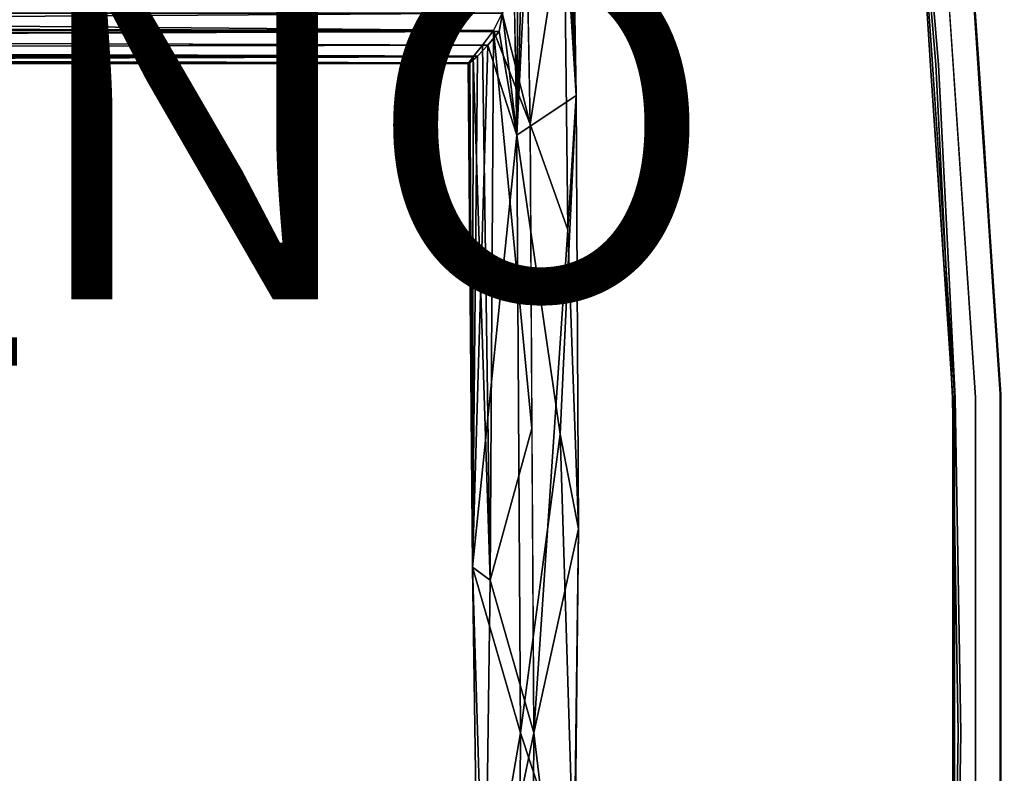
# Model space of a CAD drawing. Units: inches. Extents: x -10.4 to 10.5, y -10.1 to 10.1.
# Drawn here: x 4.9 to 10.5, y -0.2 to 4.1 of the extents above; entities that cross this region are included whole.
import ezdxf

# ---------------------------------------------------------------- set-up
doc = ezdxf.new("R2010")
doc.units = ezdxf.units.IN
doc.header["$MEASUREMENT"] = 0
for name, color, linetype in [('SEAT-BASEMETAL', 5, 'Continuous'), ('SEAT-PROD_NO', 7, 'Continuous'), ('SEAT-SHELL', 5, 'Continuous')]:
    doc.layers.add(name, color=color, linetype=linetype)
doc.styles.get("Standard").update_dxf_attribs({"font": 'arial.ttf'})

msp = doc.modelspace()

# ---------------------------------------------------------------- linework, layer by layer
at = {"layer": 'SEAT-BASEMETAL'}
for points in [[(7.8071, 3.5104, 16.0588), (7.7435, 6.986, 16.577), (8.0041, 4.7755, 16.3337)], [(7.9003, 6.8799, 17.1273), (7.7307, 3.4478, 16.6809), (8.0733, 3.6767, 16.461)], [(7.7307, 3.4478, 16.6809), (7.9003, 6.8799, 17.1273), (7.8295, 6.87, 17.168)], [(7.8295, 6.87, 17.168), (7.7504, 6.8638, 17.1894), (7.7307, 3.4478, 16.6809)], [(7.9577, 6.8927, 17.0699), (7.9003, 6.8799, 17.1273), (8.0733, 3.6767, 16.461)], [(7.998, 6.9077, 16.9998), (7.9577, 6.8927, 17.0699), (8.0733, 3.6767, 16.461)], [(7.998, 6.9077, 16.9998), (8.0733, 3.6767, 16.461), (8.0184, 6.9238, 16.9218)], [(8.0184, 6.9238, 16.9218), (8.0733, 3.6767, 16.461), (8.0041, 4.7755, 16.3337)], [(7.6682, 6.8616, 17.1899), (7.7307, 3.4478, 16.6809), (7.7504, 6.8638, 17.1894)], [(7.7753, 5.2482, 16.3179), (7.8071, 3.5104, 16.0588), (7.6456, 4.1522, 16.1477)], [(8.0041, 4.7755, 16.3337), (8.0252, 2.9022, 16.1249), (7.8071, 3.5104, 16.0588)], [(8.0733, 3.6767, 16.461), (8.0252, 2.9022, 16.1249), (8.0041, 4.7755, 16.3337)], [(7.6485, 4.1522, 16.7399), (7.7307, 3.4478, 16.6809), (7.7151, 4.3013, 16.8081)], [(7.6485, 4.1522, 16.7399), (-3.7763, 4.1522, 15.941), (-3.7756, 4.0757, 15.9309)], [(-3.7756, 4.0757, 15.9309), (7.6294, 4.0458, 16.7186), (7.6485, 4.1522, 16.7399)], [(7.5953, 4.051, 16.162), (-3.7358, 4.0757, 15.3619), (-3.7351, 4.1522, 15.3518)], [(-3.7351, 4.1522, 15.3518), (7.6456, 4.1522, 16.1477), (7.5953, 4.051, 16.162)], [(7.8071, 3.5104, 16.0588), (7.5953, 4.051, 16.162), (7.6456, 4.1522, 16.1477)], [(7.6294, 4.0458, 16.7186), (7.7307, 3.4478, 16.6809), (7.6485, 4.1522, 16.7399)], [(7.6294, 4.0458, 16.7186), (-3.7756, 4.0757, 15.9309), (-3.7736, 4.0045, 15.9015)], [(-3.7736, 4.0045, 15.9015), (7.5644, 3.9666, 16.6682), (7.6294, 4.0458, 16.7186)], [(7.5953, 4.051, 16.162), (-3.7379, 4.0045, 15.3913), (-3.7358, 4.0757, 15.3619)], [(-3.7379, 4.0045, 15.3913), (7.5953, 4.051, 16.162), (7.5322, 3.9664, 16.2057)], [(7.5322, 3.9664, 16.2057), (7.5953, 4.051, 16.162), (7.5771, 0.8805, 15.9756)], [(7.5644, 3.9666, 16.6682), (7.7307, 3.4478, 16.6809), (7.6294, 4.0458, 16.7186)], [(7.5771, 0.8805, 15.9756), (7.5953, 4.051, 16.162), (7.8177, 1.7552, 15.9721)], [(7.5953, 4.051, 16.162), (7.8071, 3.5104, 16.0588), (7.8177, 1.7552, 15.9721)], [(-3.7736, 4.0045, 15.9015), (-3.7703, 3.9434, 15.8547), (7.5644, 3.9666, 16.6682)], [(7.5322, 3.9664, 16.2057), (-3.7412, 3.9434, 15.4381), (-3.7379, 4.0045, 15.3913)], [(7.5037, 3.9041, 16.5943), (7.5644, 3.9666, 16.6682), (-3.7703, 3.9434, 15.8547)], [(7.5037, 3.9041, 16.5943), (-3.7703, 3.9434, 15.8547), (-3.766, 3.8965, 15.7937)], [(-3.7454, 3.8965, 15.4991), (-3.7412, 3.9434, 15.4381), (7.4782, 3.8988, 16.28)], [(7.5322, 3.9664, 16.2057), (7.4782, 3.8988, 16.28), (-3.7412, 3.9434, 15.4381)], [(7.5037, 3.9041, 16.5943), (7.4753, 0.9564, 16.2452), (7.5644, 3.9666, 16.6682)], [(7.5644, 3.9666, 16.6682), (7.4753, 0.9564, 16.2452), (7.7307, 3.4478, 16.6809)], [(7.5322, 3.9664, 16.2057), (7.5771, 0.8805, 15.9756), (7.4782, 3.8988, 16.28)], [(7.5037, 3.9041, 16.5943), (-3.766, 3.8965, 15.7937), (7.4607, 3.8643, 16.4964)], [(7.4607, 3.8643, 16.4964), (-3.766, 3.8965, 15.7937), (-3.7611, 3.867, 15.7226)], [(-3.7611, 3.867, 15.7226), (-3.7557, 3.8569, 15.6464), (7.4607, 3.8643, 16.4964)], [(7.4501, 3.8606, 16.3834), (-3.7557, 3.8569, 15.6464), (-3.7504, 3.867, 15.5702)], [(7.4607, 3.8643, 16.4964), (-3.7557, 3.8569, 15.6464), (7.4501, 3.8606, 16.3834)], [(7.4782, 3.8988, 16.28), (7.4501, 3.8606, 16.3834), (-3.7504, 3.867, 15.5702)], [(-3.7504, 3.867, 15.5702), (-3.7454, 3.8965, 15.4991), (7.4782, 3.8988, 16.28)], [(7.4501, 3.8606, 16.3834), (7.4782, 3.8988, 16.28), (7.4753, 0.9564, 16.2452)], [(7.4753, 0.9564, 16.2452), (7.4607, 3.8643, 16.4964), (7.4501, 3.8606, 16.3834)], [(7.4607, 3.8643, 16.4964), (7.4753, 0.9564, 16.2452), (7.5037, 3.9041, 16.5943)], [(7.5771, 0.8805, 15.9756), (7.4753, 0.9564, 16.2452), (7.4782, 3.8988, 16.28)], [(7.98, 1.7228, 16.4875), (8.0733, 3.6767, 16.461), (7.7307, 3.4478, 16.6809)], [(8.0867, 1.177, 16.1189), (8.0733, 3.6767, 16.461), (7.98, 1.7228, 16.4875)], [(8.0733, 3.6767, 16.461), (8.0867, 1.177, 16.1189), (8.0252, 2.9022, 16.1249)], [(8.0252, 2.9022, 16.1249), (7.8284, 0, 15.8855), (7.8071, 3.5104, 16.0588)], [(7.4753, 0.9564, 16.2452), (7.7516, 0, 16.5107), (7.7307, 3.4478, 16.6809)], [(7.7307, 3.4478, 16.6809), (7.7516, 0, 16.5107), (7.98, 1.7228, 16.4875)], [(7.8284, 0, 15.8855), (8.0252, 2.9022, 16.1249), (8.0867, 1.177, 16.1189)], [(7.5771, 0.8805, 15.9756), (7.8177, 1.7552, 15.9721), (7.8284, 0, 15.8855)], [(8.0631, -0.9442, 16.3648), (7.98, 1.7228, 16.4875), (7.7516, 0, 16.5107)], [(8.0631, -0.9442, 16.3648), (8.0867, 1.177, 16.1189), (7.98, 1.7228, 16.4875)], [(8.0867, 1.177, 16.1189), (8.0485, -1.8256, 16.0737), (7.8284, 0, 15.8855)], [(8.0631, -0.9442, 16.3648), (8.0485, -1.8256, 16.0737), (8.0867, 1.177, 16.1189)], [(7.7516, 0, 16.5107), (7.4753, 0.9564, 16.2452), (7.5106, -1.4032, 16.378)], [(7.4753, 0.9564, 16.2452), (7.5771, 0.8805, 15.9756), (7.5459, -1.3637, 16.0213)], [(7.5106, -1.4032, 16.378), (7.4753, 0.9564, 16.2452), (7.5459, -1.3637, 16.0213)], [(7.5459, -1.3637, 16.0213), (7.5771, 0.8805, 15.9756), (7.8284, 0, 15.8855)], [(7.7307, -3.4478, 16.6809), (7.7516, 0, 16.5107), (7.5106, -1.4032, 16.378)], [(7.8284, 0, 15.8855), (7.8071, -3.5104, 16.0588), (7.5459, -1.3637, 16.0213)], [(7.7516, 0, 16.5107), (7.7307, -3.4478, 16.6809), (8.0631, -0.9442, 16.3648)], [(7.8071, -3.5104, 16.0588), (7.8284, 0, 15.8855), (8.0485, -1.8256, 16.0737)]]:
    msp.add_3dface(points, dxfattribs=at)
at = {"layer": 'SEAT-SHELL'}
for points, invisible_edges in [([(10.1248, 3.8834, 16.9207), (9.9878, 5.7653, 17.4552), (9.9955, 5.8182, 17.1184)], 1), ([(10.1466, 3.8553, 17.21), (9.9868, 5.7653, 17.4551), (-2.9393, 4.7952, 16.4427)], 14), ([(10.0019, 5.7653, 17.1185), (10.1616, 3.8553, 16.8743), (-2.9087, 4.9487, 16.0473)], 14), ([(10.0019, 5.7653, 17.1185), (9.9868, 5.7653, 17.4551), (10.1466, 3.8553, 17.21)], 12), ([(9.9878, 5.7653, 17.4552), (10.1248, 3.8834, 16.9207), (10.116, 3.8482, 17.2592)], 3), ([(10.0019, 5.7653, 17.1185), (10.1466, 3.8553, 17.21), (10.2431, 1.9312, 17.0632)], 13), ([(10.2431, 1.9312, 17.0632), (10.1616, 3.8553, 16.8743), (10.0019, 5.7653, 17.1185)], 13), ([(10.1616, 3.8553, 16.8743), (-2.8796, 1.6439, 15.6726), (-2.9087, 4.9487, 16.0473)], 13), ([(-2.9393, 4.7952, 16.4427), (-2.9117, 1.5924, 16.0861), (10.1466, 3.8553, 17.21)], 14), ([(10.3266, 4.7918, 17.0441), (10.1248, 3.8834, 16.9207), (10.0655, 4.7705, 17.0113)], 13), ([(10.3266, 4.7918, 17.0441), (10.3966, 3.7442, 16.937), (10.1248, 3.8834, 16.9207)], 14), ([(10.2859, 4.7121, 17.28), (10.2134, 4.3367, 17.3128), (10.3386, 4.068, 17.2024)], 15), ([(10.3386, 4.068, 17.2024), (10.3695, 4.3054, 17.1763), (10.2859, 4.7121, 17.28)], 15), ([(10.3593, 4.3724, 17.0981), (10.3916, 3.8882, 17.0486), (10.3592, 4.3047, 16.9943)], 14), ([(10.3997, 3.7671, 17.0363), (10.3593, 4.3724, 17.0981), (10.4121, 3.7603, 17.1104)], 14), ([(10.4121, 3.7603, 17.1104), (10.3593, 4.3724, 17.0981), (10.3695, 4.3054, 17.1763)], 15), ([(10.116, 3.8482, 17.2592), (10.2204, 4.2314, 17.302), (10.0839, 4.3275, 17.3082)], 3), ([(10.3386, 4.068, 17.2024), (10.2134, 4.3367, 17.3128), (10.2535, 3.7363, 17.2514)], 13), ([(10.4121, 3.7603, 17.1104), (10.3695, 4.3054, 17.1763), (10.3386, 4.068, 17.2024)], 15), ([(10.3916, 3.8882, 17.0486), (10.3984, 3.7175, 16.9343), (10.3592, 4.3047, 16.9943)], 13), ([(10.2204, 4.2314, 17.302), (10.116, 3.8482, 17.2592), (10.2548, 3.716, 17.2494)], 3), ([(10.3386, 4.068, 17.2024), (10.2535, 3.7363, 17.2514), (10.3813, 3.4203, 17.1378)], 15), ([(10.3813, 3.4203, 17.1378), (10.4121, 3.7603, 17.1104), (10.3386, 4.068, 17.2024)], 15), ([(10.116, 3.8482, 17.2592), (10.1248, 3.8834, 16.9207), (10.2541, 1.9487, 16.7229)], 13), ([(10.1895, 2.9161, 16.8218), (10.1248, 3.8834, 16.9207), (10.3966, 3.7442, 16.937)], 14), ([(10.3984, 3.7175, 16.9343), (10.3916, 3.8882, 17.0486), (10.424, 3.4039, 16.9991)], 13), ([(-2.9117, 1.5924, 16.0861), (10.2431, 1.9312, 17.0632), (10.1466, 3.8553, 17.21)], 13), ([(10.2581, 1.9311, 16.728), (-2.8796, 1.6439, 15.6726), (10.1616, 3.8553, 16.8743)], 3), ([(10.2548, 3.716, 17.2494), (10.116, 3.8482, 17.2592), (10.148, 3.3689, 17.2103)], 13), ([(10.2541, 1.9487, 16.7229), (10.2441, 1.9311, 17.0633), (10.116, 3.8482, 17.2592)], 13), ([(10.1616, 3.8553, 16.8743), (10.2431, 1.9312, 17.0632), (10.2754, -0.0001, 17.0143)], 13), ([(10.2754, -0.0001, 17.0143), (10.2581, 1.9311, 16.728), (10.1616, 3.8553, 16.8743)], 13), ([(10.4121, 3.7603, 17.1104), (10.3813, 3.4203, 17.1378), (10.4449, 3.1755, 17.061)], 15), ([(10.3997, 3.7671, 17.0363), (10.4121, 3.7603, 17.1104), (10.4402, 3.1618, 16.9744)], 3), ([(10.4121, 3.7603, 17.1104), (10.4449, 3.1755, 17.061), (10.4402, 3.1618, 16.9744)], 15), ([(10.2548, 3.716, 17.2494), (10.148, 3.3689, 17.2103), (10.3143, 2.8256, 17.1583)], 3), ([(10.5162, 1.9559, 16.7542), (10.1895, 2.9161, 16.8218), (10.3966, 3.7442, 16.937)], 3), ([(10.2936, 3.136, 17.1901), (10.3813, 3.4203, 17.1378), (10.2535, 3.7363, 17.2514)], 3), ([(10.3984, 3.7175, 16.9343), (10.424, 3.4039, 16.9991), (10.4377, 3.1303, 16.8742)], 3), ([(10.3337, 2.5356, 17.1287), (10.3813, 3.4203, 17.1378), (10.2936, 3.136, 17.1901)], 3), ([(10.3813, 3.4203, 17.1378), (10.3337, 2.5356, 17.1287), (10.4668, 2.5953, 17.028)], 15), ([(10.4668, 2.5953, 17.028), (10.4449, 3.1755, 17.061), (10.3813, 3.4203, 17.1378)], 15), ([(10.18, 2.8896, 17.1613), (10.3143, 2.8256, 17.1583), (10.148, 3.3689, 17.2103)], 3), ([(10.4564, 2.9197, 16.9496), (10.4377, 3.1303, 16.8742), (10.424, 3.4039, 16.9991)], 3), ([(10.4564, 2.9197, 16.9496), (10.4769, 2.5431, 16.8142), (10.4377, 3.1303, 16.8742)], 13), ([(10.4449, 3.1755, 17.061), (10.4807, 2.5565, 16.9125), (10.4402, 3.1618, 16.9744)], 13), ([(10.4668, 2.5953, 17.028), (10.509, 2.2511, 16.9416), (10.4449, 3.1755, 17.061)], 15), ([(10.4449, 3.1755, 17.061), (10.509, 2.2511, 16.9416), (10.4807, 2.5565, 16.9125)], 15), ([(10.1895, 2.9161, 16.8218), (10.5162, 1.9559, 16.7542), (10.2541, 1.9487, 16.7229)], 3), ([(10.4769, 2.5431, 16.8142), (10.4564, 2.9197, 16.9496), (10.4887, 2.4354, 16.9001)], 13), ([(10.2121, 2.4104, 17.1123), (10.3143, 2.8256, 17.1583), (10.18, 2.8896, 17.1613)], 3), ([(10.3143, 2.8256, 17.1583), (10.2121, 2.4104, 17.1123), (10.3739, 1.9352, 17.0673)], 3), ([(10.4668, 2.5953, 17.028), (10.3337, 2.5356, 17.1287), (10.4874, 2.0254, 16.9966)], 15), ([(10.509, 2.2511, 16.9416), (10.4668, 2.5953, 17.028), (10.4874, 2.0254, 16.9966)], 15), ([(10.4807, 2.5565, 16.9125), (10.509, 2.2511, 16.9416), (10.5211, 1.9512, 16.8506)], 3), ([(10.3739, 1.9352, 17.0673), (10.4874, 2.0254, 16.9966), (10.3337, 2.5356, 17.1287)], 3), ([(10.5162, 1.9559, 16.7542), (10.4769, 2.5431, 16.8142), (10.4887, 2.4354, 16.9001)], 14), ([(10.2121, 2.4104, 17.1123), (10.2441, 1.9311, 17.0633), (10.3739, 1.9352, 17.0673)], 14), ([(10.5162, 1.9559, 16.7542), (10.4887, 2.4354, 16.9001), (10.5211, 1.9512, 16.8506)], 13), ([(10.4874, 2.0254, 16.9966), (10.529, 1.68, 16.9089), (10.509, 2.2511, 16.9416)], 15), ([(10.5211, 1.9512, 16.8506), (10.509, 2.2511, 16.9416), (10.529, 1.68, 16.9089)], 15), ([(10.4874, 2.0254, 16.9966), (10.3739, 1.9352, 17.0673), (10.5065, 1.4553, 16.9677)], 15), ([(10.4874, 2.0254, 16.9966), (10.5065, 1.4553, 16.9677), (10.529, 1.68, 16.9089)], 15), ([(-2.9117, 1.5924, 16.0861), (10.2754, -0.0001, 17.0143), (10.2431, 1.9312, 17.0632)], 13), ([(-2.8796, 1.6439, 15.6726), (10.2581, 1.9311, 16.728), (10.2904, -0.0001, 16.6793)], 13), ([(10.2441, 1.9311, 17.0633), (10.2541, 1.9487, 16.7229), (10.2541, -0.0001, 16.7229)], 13), ([(10.3739, 1.4514, 17.0673), (10.3739, 1.9352, 17.0673), (10.2441, 1.9311, 17.0633)], 14), ([(10.3739, 1.4514, 17.0673), (10.2441, 1.9311, 17.0633), (10.2441, 1.4483, 17.0633), (10.3739, 0.9676, 17.0673)], 5), ([(10.2441, 1.9311, 17.0633), (10.2541, -0.0001, 16.7229), (10.2441, -0.0001, 17.0633)], 3), ([(10.2541, 1.9487, 16.7229), (10.5162, 1.9559, 16.7542), (10.5162, 0.9779, 16.7542)], 13), ([(10.2541, 1.9487, 16.7229), (10.5162, 0.9779, 16.7542), (10.2541, 0.9743, 16.7229)], 3), ([(10.2581, 1.9311, 16.728), (10.2754, -0.0001, 17.0143), (10.2904, -0.0001, 16.6793)], 3), ([(10.3739, 1.9352, 17.0673), (10.3739, 1.4514, 17.0673), (10.5065, 1.4553, 16.9677)], 14), ([(10.5162, 1.4669, 16.7542), (10.5162, 1.9559, 16.7542), (10.5211, 1.9512, 16.8506)], 14), ([(10.5162, 1.4669, 16.7542), (10.5211, 1.9512, 16.8506), (10.5211, 1.4633, 16.8506)], 13), ([(10.529, 1.68, 16.9089), (10.5211, 0.9755, 16.8506), (10.5211, 1.9512, 16.8506)], 13), ([(10.5065, 1.4553, 16.9677), (10.5408, 1.0978, 16.8969), (10.529, 1.68, 16.9089)], 15), ([(10.5211, 0.9755, 16.8506), (10.529, 1.68, 16.9089), (10.5408, 1.0978, 16.8969)], 15), ([(-2.9118, -1.6305, 16.0883), (10.2754, -0.0001, 17.0143), (-2.9117, 1.5924, 16.0861)], 3), ([(-2.8796, 1.6439, 15.6726), (10.2904, -0.0001, 16.6793), (-2.8798, -1.6823, 15.6748)], 3), ([(10.2441, 1.4483, 17.0633), (10.2441, 0.9655, 17.0633), (10.3739, 0.9676, 17.0673)], 14), ([(10.3739, 1.4514, 17.0673), (10.3739, 0.9676, 17.0673), (10.5065, 1.4553, 16.9677)], 14), ([(10.5065, 1.4553, 16.9677), (10.3739, 0.9676, 17.0673), (10.4756, 0.6333, 16.992)], 15), ([(10.5352, 0.4864, 16.9219), (10.5065, 1.4553, 16.9677), (10.4756, 0.6333, 16.992)], 15), ([(10.5408, 1.0978, 16.8969), (10.5065, 1.4553, 16.9677), (10.5352, 0.4864, 16.9219)], 15), ([(10.5211, 1.4633, 16.8506), (10.5162, 0.9779, 16.7542), (10.5162, 1.4669, 16.7542)], 13), ([(10.5162, 0.9779, 16.7542), (10.5211, 1.4633, 16.8506), (10.5211, 0.9755, 16.8506)], 13), ([(10.5408, 1.0978, 16.8969), (10.5352, 0.4864, 16.9219), (10.5211, 0.9755, 16.8506)], 15), ([(10.3739, 0.9676, 17.0673), (10.2441, 0.9655, 17.0633), (10.3739, 0.4837, 17.0673)], 3), ([(10.3739, 0.4837, 17.0673), (10.2441, 0.9655, 17.0633), (10.2441, 0.4827, 17.0633)], 13), ([(10.5162, -0.0001, 16.7542), (10.2541, 0.9743, 16.7229), (10.5162, 0.9779, 16.7542)], 3), ([(10.2541, -0.0001, 16.7229), (10.2541, 0.9743, 16.7229), (10.5162, -0.0001, 16.7542)], 14), ([(10.3739, 0.9676, 17.0673), (10.3739, -0.0001, 17.0673), (10.4756, 0.6333, 16.992)], 14), ([(10.5162, 0.9779, 16.7542), (10.5211, 0.9755, 16.8506), (10.5162, 0.4889, 16.7542)], 3), ([(10.5211, 0.9755, 16.8506), (10.5211, 0.4877, 16.8506), (10.5162, 0.4889, 16.7542)], 14), ([(10.5352, 0.4864, 16.9219), (10.5211, -0.0001, 16.8506), (10.5211, 0.9755, 16.8506)], 13), ([(10.4945, -0.0095, 16.9746), (10.4756, 0.6333, 16.992), (10.3739, -0.0001, 17.0673)], 15), ([(10.5352, 0.4864, 16.9219), (10.4756, 0.6333, 16.992), (10.4945, -0.0095, 16.9746)], 15), ([(10.2441, 0.4827, 17.0633), (10.3739, -0.0001, 17.0673), (10.3739, 0.4837, 17.0673)], 13), ([(10.3739, -0.0001, 17.0673), (10.2441, 0.4827, 17.0633), (10.2441, -0.0001, 17.0633)], 13), ([(10.5358, -0.4943, 16.9207), (10.5352, 0.4864, 16.9219), (10.4945, -0.0095, 16.9746)], 15), ([(10.5211, 0.4877, 16.8506), (10.5162, -0.0001, 16.7542), (10.5162, 0.4889, 16.7542)], 13), ([(10.5211, -0.0001, 16.8506), (10.5162, -0.0001, 16.7542), (10.5211, 0.4877, 16.8506)], 3), ([(10.5211, -0.0001, 16.8506), (10.5352, 0.4864, 16.9219), (10.5358, -0.4943, 16.9207)], 15), ([(-2.9118, -1.6305, 16.0883), (10.2431, -1.9313, 17.0632), (10.2754, -0.0001, 17.0143)], 13), ([(-2.8798, -1.6823, 15.6748), (10.2904, -0.0001, 16.6793), (10.2581, -1.9313, 16.728)], 13), ([(10.1616, -3.8554, 16.8743), (10.2581, -1.9313, 16.728), (10.2754, -0.0001, 17.0143)], 14), ([(10.2431, -1.9313, 17.0632), (10.1616, -3.8554, 16.8743), (10.2754, -0.0001, 17.0143)], 3), ([(10.2441, -0.4829, 17.0633), (10.3739, -0.0001, 17.0673), (10.2441, -0.0001, 17.0633)], 3), ([(10.3739, -0.0001, 17.0673), (10.2441, -0.4829, 17.0633), (10.3739, -0.4839, 17.0673)], 3), ([(10.2441, -1.9313, 17.0633), (10.2541, -0.0001, 16.7229), (10.2541, -1.9489, 16.7229)], 13), ([(10.2541, -0.0001, 16.7229), (10.2441, -1.9313, 17.0633), (10.2441, -0.0001, 17.0633)], 13), ([(10.2541, -0.9745, 16.7229), (10.2541, -0.0001, 16.7229), (10.5162, -0.0001, 16.7542)], 14), ([(10.2541, -0.9745, 16.7229), (10.5162, -0.0001, 16.7542), (10.5162, -0.9781, 16.7542)], 13), ([(10.2904, -0.0001, 16.6793), (10.2754, -0.0001, 17.0143), (10.2581, -1.9313, 16.728)], 3), ([(10.4945, -0.0095, 16.9746), (10.3739, -0.0001, 17.0673), (10.4769, -0.6559, 16.9913)], 15), ([(10.3739, -0.9677, 17.0673), (10.4769, -0.6559, 16.9913), (10.3739, -0.0001, 17.0673)], 3), ([(10.5358, -0.4943, 16.9207), (10.4945, -0.0095, 16.9746), (10.4769, -0.6559, 16.9913)], 15), ([(10.5211, -0.4879, 16.8506), (10.5162, -0.0001, 16.7542), (10.5211, -0.0001, 16.8506)], 3), ([(10.5162, -0.0001, 16.7542), (10.5211, -0.4879, 16.8506), (10.5162, -0.4891, 16.7542)], 3), ([(10.5211, -0.9757, 16.8506), (10.5211, -0.0001, 16.8506), (10.5358, -0.4943, 16.9207)], 14)]:
    msp.add_3dface(points, dxfattribs=dict(at, invisible_edges=invisible_edges))

# ---------------------------------------------------------------- texts
at = {"layer": 'SEAT-PROD_NO', "flags": 8}
msp.add_attdef('PROD_NO', (-4, 2.5), 'NOPLN100NP', height=2, dxfattribs=at)

doc.saveas('drawing.dxf')
